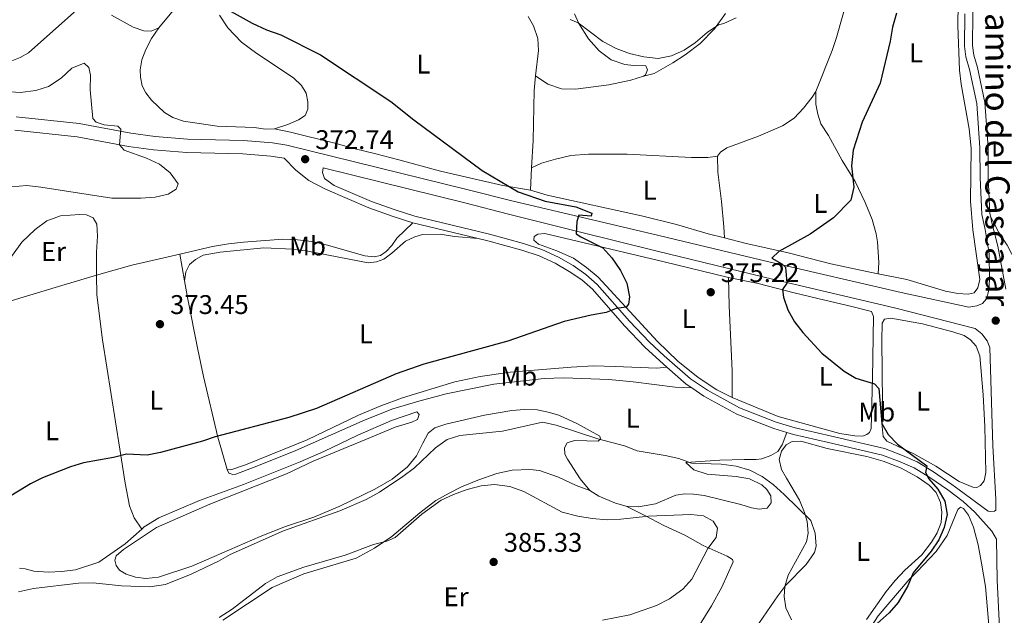
# Model space of a CAD drawing. Units: metres. Extents: x 615783 to 622769, y 641684 to 646427.
# Drawn here: x 621759 to 622124, y 643553 to 643774 of the extents above; entities that cross this region are included whole.
import ezdxf
from ezdxf.enums import TextEntityAlignment as Align

# ---------------------------------------------------------------- set-up
doc = ezdxf.new("R2010")
doc.units = ezdxf.units.M
doc.header["$MEASUREMENT"] = 0
doc.linetypes.add('DGN Style 3', pattern=[122.46570000000003, 87.47550000000001, -34.99020000000001])
for name, color, linetype, lineweight in [('Elementos auxiliares', 7, 'Continuous', 5), ('Entidades rústicas y varios', 7, 'Continuous', 5), ('Relieve y altimetría', 7, 'Continuous', 5), ('Textos de rotulación', 7, 'Continuous', 5), ('Viales y ferrocarril', 7, 'Continuous', 5)]:
    doc.layers.add(name, color=color, linetype=linetype, lineweight=lineweight)
doc.styles.add('Style-Arial', font='txt')
doc.styles.add('Style-Arial Narrow', font='txt')
doc.styles.add('Style-ariali', font='ariali.shx', dxfattribs={"bigfont": 'arialibig.shx'})

# ---------------------------------------------------------------- blocks, each defined once
blk = doc.blocks.new('5PATER_971')
at = {"layer": 'Relieve y altimetría', "linetype": 'Continuous', "lineweight": 5}
h = blk.add_hatch(color=250, dxfattribs=at)
edge = h.paths.add_edge_path()
edge.add_ellipse((1.001171767711639e-08, 1.001171767711639e-08), major_axis=(-1.095731442658747, -1.11071070018244), ratio=0.9994222409660317, start_angle=0, end_angle=360)
blk = doc.blocks.new('5PATER_973')
at = {"layer": 'Relieve y altimetría', "linetype": 'Continuous', "lineweight": 5}
h = blk.add_hatch(color=250, dxfattribs=at)
edge = h.paths.add_edge_path()
edge.add_ellipse((1.001171767711639e-08, 1.001171767711639e-08), major_axis=(-1.095731442658747, -1.11071070018244), ratio=0.9994222409660317, start_angle=0, end_angle=360)
blk = doc.blocks.new('5PATER_979')
at = {"layer": 'Relieve y altimetría', "linetype": 'Continuous', "lineweight": 5}
h = blk.add_hatch(color=250, dxfattribs=at)
edge = h.paths.add_edge_path()
edge.add_ellipse((1.001171767711639e-08, 1.001171767711639e-08), major_axis=(-1.095731442658747, -1.11071070018244), ratio=0.9994222409660317, start_angle=0, end_angle=360)
blk = doc.blocks.new('5PATER_987')
at = {"layer": 'Relieve y altimetría', "linetype": 'Continuous', "lineweight": 5}
h = blk.add_hatch(color=250, dxfattribs=at)
edge = h.paths.add_edge_path()
edge.add_ellipse((1.001171767711639e-08, 1.001171767711639e-08), major_axis=(-1.095731442658747, -1.11071070018244), ratio=0.9994222409660317, start_angle=0, end_angle=360)
blk = doc.blocks.new('5PATER_988')
at = {"layer": 'Relieve y altimetría', "linetype": 'Continuous', "lineweight": 5}
h = blk.add_hatch(color=250, dxfattribs=at)
edge = h.paths.add_edge_path()
edge.add_ellipse((1.001171767711639e-08, 1.001171767711639e-08), major_axis=(-1.095731442658747, -1.11071070018244), ratio=0.9994222409660317, start_angle=0, end_angle=360)

msp = doc.modelspace()

# ---------------------------------------------------------------- linework, layer by layer
at = {"layer": 'Elementos auxiliares', "color": 250, "linetype": 'Continuous', "lineweight": 5}
msp.add_3dface([(615858.26, 641684.45), (615782.8400000001, 646310.6399999999), (622689.1599999999, 646426.52), (622769.1799999999, 641800.31)], dxfattribs=at)
at = {"layer": 'Entidades rústicas y varios', "color": 92, "linetype": 'Continuous', "lineweight": 5, "extrusion": (-0.001980054515610452, -0.03818807219367872, 0.9992686077958446), "elevation": -25438.50446715664, "flags": 128}
msp.add_lwpolyline([(587782.2467809208, 674580.5815183411), (587782.2467809208, 674572.2131797962)], dxfattribs=at)
at = {"layer": 'Entidades rústicas y varios', "color": 92, "linetype": 'Continuous', "lineweight": 5, "extrusion": (-0.1088520989527106, 0.5155237321816196, 0.8499332339137723), "elevation": 264466.3185447626, "flags": 128}
msp.add_lwpolyline([(-741353.2059786399, -425904.9807199098), (-741366.7995273918, -425905.9904175546), (-741385.1224610775, -425906.3927782701)], dxfattribs=at)
at = {"layer": 'Entidades rústicas y varios', "color": 92, "linetype": 'Continuous', "lineweight": 5, "extrusion": (-0.00539881206776217, 0.03094648128766178, 0.9995064622723405), "elevation": 16935.29547421734, "flags": 128}
msp.add_lwpolyline([(-723190.824773944, -526971.361262288), (-723190.824773944, -526961.365680814)], dxfattribs=at)
at = {"layer": 'Entidades rústicas y varios', "color": 92, "linetype": 'Continuous', "lineweight": 5, "extrusion": (-0.2893842613298342, 0.9455853503433367, 0.1487450655001899), "elevation": 428773.4362754961, "flags": 128}
msp.add_lwpolyline([(-782893.5344320894, -64119.14742395654), (-782918.4101945879, -64118.6367429244), (-782933.1504371508, -64117.73976455705)], dxfattribs=at)
at = {"layer": 'Entidades rústicas y varios', "color": 92, "linetype": 'Continuous', "lineweight": 5}
for points in [[(621777.04, 643855.0449999999, 374.786), (621775.689, 643853.021, 374.786), (621774.71, 643850.1030000001, 374.786), (621774.5349999999, 643847.423, 374.786), (621775.074, 643845.162, 374.786), (621779.074, 643836.2660000001, 374.786), (621782.6529999999, 643830.8829999999, 374.786), (621787.6030000001, 643824.3999999999, 374.786), (621794.6980000001, 643816.0449999999, 374.786), (621800.808, 643809.9199999999, 374.786), (621809.004, 643801.8640000001, 374.963), (621822.594, 643789.4680000001, 374.963), (621822.983, 643787.5930000001, 374.963), (621822.212, 643785.3, 374.786), (621818.854, 643780.7420000001, 374.609), (621810.443, 643770.6399999999, 374.076)], [(622108.487, 643852.8189999999, 375.851), (622099.426, 643838.608, 376.028), (622094.433, 643832.2309999999, 376.205), (622089.354, 643823.5630000001, 376.205), (622078.212, 643806.909, 376.915), (622072.6270000001, 643797.763, 376.915), (622070.044, 643792.5800000001, 376.915), (622066.246, 643782.842, 376.915), (622061.8019999999, 643766.97, 376.738), (622060.1699999999, 643762.1159999999, 376.738), (622054.1170000001, 643747.0160000001, 376.738)], [(621781.142, 643778.2820000001, 373.188), (621762.0830000001, 643761.3500000001, 373.188), (621759.0190000001, 643759.5900000001, 373.188), (621756.52, 643758.605, 373.188), (621752.9780000001, 643758.392, 373.188), (621750.119, 643758.983, 373.188), (621747.1699999999, 643760.379, 373.011), (621740.7930000001, 643766.0860000001, 372.834), (621738.767, 643767.334, 372.834), (621736.0279999999, 643767.896, 372.834), (621728.348, 643767.797, 372.834), (621723.229, 643767.0460000001, 372.834), (621709.004, 643764.021, 372.834), (621698.0830000001, 643761.7150000001, 372.301), (621692.666, 643761.202, 372.301), (621687.6939999999, 643761.4639999999, 372.301), (621684.598, 643762.0549999999, 372.301), (621681.7080000001, 643763.4510000001, 372.301), (621680.3060000001, 643765.2050000001, 372.301), (621679.5279999999, 643768.6270000001, 372.301), (621679.6440000001, 643771.3360000001, 372.301), (621680.5320000001, 643775.088, 372.301)], [(622077.263, 643679.3700000001, 373.907), (622087.9029999999, 643677.2860000001, 373.189), (622102.1669999999, 643672.9280000001, 372.834), (622106.7520000001, 643672.041, 372.834), (622110.652, 643671.7779999999, 372.834), (622112.8840000001, 643672.3459999999, 372.834), (622114.281, 643674.1640000001, 372.834), (622114.932, 643677.2609999999, 372.479), (622112.378, 643695.6240000001, 372.657), (622111.561, 643706.3090000001, 372.834), (622111.774, 643725.986, 373.189), (622111.051, 643733.158, 373.189), (622107.993, 643749.675, 373.367), (622107.4210000001, 643754.854, 373.367), (622106.8640000001, 643771.4639999999, 373.544), (622106.9140000001, 643779.4709999999, 373.899)], [(621810.443, 643770.6399999999, 374.076), (621807.557, 643769.3859999999, 374.076), (621804.788, 643769.412, 373.721), (621800.8870000001, 643770.7760000001, 373.366), (621792.7849999999, 643775.2309999999, 373.011)], [(621853.3260000001, 643733.098, 373.012), (621858.2350000001, 643734.6810000001, 373.012), (621862.2509999999, 643736.473, 373.189), (621864.6300000001, 643738.023, 373.543), (621865.7280000001, 643740.466, 373.898), (621865.6950000001, 643743.145, 373.898), (621865.0660000001, 643746.3289999999, 374.253), (621863.2760000001, 643749.244, 374.253), (621860.2960000001, 643752.098, 374.253), (621846.8, 643761.0109999999, 374.43), (621841.0789999999, 643765.3200000001, 374.608), (621835.9820000001, 643770.523, 374.608), (621832.9099999999, 643775.2220000001, 374.785)], [(621947.4550000001, 643774.8319999999, 379.221), (621949.4240000001, 643771.3219999999, 379.044), (621950.9480000001, 643766.591, 378.689), (621951.2220000001, 643762.1259999999, 378.511), (621950.1340000001, 643752.7790000001, 377.447)], [(621964.5719999999, 643775.7180000001, 380.464), (621966.243, 643772.2080000001, 379.931), (621969.733, 643766.497, 379.044), (621973.757, 643762.007, 378.689), (621978.227, 643758.709, 378.512), (621983.3189999999, 643757.0179999999, 378.334), (621986.6240000001, 643756.6059999999, 378.334), (621991.119, 643756.463, 378.689), (621991.686, 643754.9750000001, 378.689), (621990.9140000001, 643753.158, 378.689), (621990.2010000001, 643752.6510000001, 378.512)], [(622020.6229999999, 643775.848, 380.286), (622016.4920000001, 643770.1869999999, 379.931), (622011.2, 643764.8219999999, 379.576), (622005.639, 643760.588, 379.399), (622001.118, 643757.6359999999, 379.222), (621994.128, 643753.6969999999, 378.512), (621990.2010000001, 643752.6510000001, 378.512)], [(621810.443, 643770.6399999999, 374.076), (621807.7390000001, 643766.6769999999, 374.076), (621805.5419999999, 643762.507, 374.076), (621804.088, 643758.6950000001, 374.076), (621803.467, 643754.973, 374.076), (621803.5900000001, 643752.2350000001, 374.076), (621804.2490000001, 643749.0800000001, 374.076), (621805.5619999999, 643746.463, 374.076), (621807.619, 643743.8160000001, 374.076), (621812.4469999999, 643739.1780000001, 374.076), (621815.605, 643737.307, 374.076), (621819.5360000001, 643735.943, 373.899), (621831.9809999999, 643734.173, 373.544), (621845.8530000001, 643733.595, 373.544), (621849.902, 643733.0050000001, 373.012), (621853.3260000001, 643733.098, 373.012)], [(621950.1340000001, 643752.7790000001, 377.447), (621949.6939999999, 643747.301, 377.447), (621949.212, 643728.7849999999, 376.028), (621948.686, 643718.6799999999, 375.638)], [(621990.2010000001, 643752.6510000001, 378.512), (621985.4990000001, 643751.1270000001, 378.157), (621977.2860000001, 643749.48, 377.802), (621964.994, 643747.8570000001, 377.802), (621959.7250000001, 643747.9990000001, 377.802), (621954.7520000001, 643749.719, 377.625), (621950.1340000001, 643752.7790000001, 377.447)], [(622054.1170000001, 643747.0160000001, 376.738), (622052.7509999999, 643744.8119999999, 376.738), (622049.6000000001, 643740.7590000001, 376.915), (622046.033, 643737.094, 376.915), (622041.75, 643734.23, 376.915), (622032.825, 643730.4680000001, 376.915), (622021.162, 643726.048, 376.738), (622018.8119999999, 643724.467, 376.738), (622017.683, 643722.9780000001, 376.383)], [(622054.1170000001, 643747.0160000001, 376.738), (622054.0930000001, 643742.253, 376.205), (622054.8119999999, 643738.533, 376.028), (622056.007, 643734.9920000001, 376.028), (622058.781, 643730.6200000001, 375.85), (622063.8530000001, 643721.4280000001, 375.496), (622068.7150000001, 643713.635, 374.786), (622072.476, 643705.841, 374.608), (622075.014, 643699.504, 374.254), (622076.5390000001, 643694.148, 374.254), (622077.0490000001, 643691.2309999999, 374.254), (622077.5050000001, 643683.5220000001, 374.076), (622077.263, 643679.3700000001, 373.907)], [(621853.3260000001, 643733.098, 373.012), (621859.28, 643731.915, 372.834), (621875.717, 643727.858, 373.012), (621883.2209999999, 643725.6939999999, 373.544), (621890.844, 643723.888, 373.721), (621899.479, 643721.6070000001, 374.431), (621914.9040000001, 643717.4299999999, 374.609), (621937.9510000001, 643712.131, 374.786), (621948.253, 643710.3289999999, 375.318)], [(621948.686, 643718.6799999999, 375.639), (621952.315, 643720.351, 375.816), (621957.4920000001, 643721.906, 375.816), (621963.236, 643723.223, 375.816), (621969.754, 643723.7960000001, 375.993), (621984.1910000001, 643723.7849999999, 376.171), (622007.9469999999, 643722.5050000001, 376.526), (622014.0789999999, 643722.5430000001, 376.526), (622017.683, 643722.9780000001, 376.383)], [(622017.683, 643722.9780000001, 376.383), (622017.78, 643717.054, 376.205), (622019.163, 643706.1910000001, 375.673), (622020.0079999999, 643696.756, 375.496), (622020.301, 643692.6669999999, 375.061)], [(621948.253, 643710.3289999999, 375.318), (621954.477, 643708.5800000001, 375.141), (621989.463, 643700.8260000001, 375.141), (622002.416, 643697.6270000001, 375.141), (622014.2380000001, 643694.219, 375.141), (622020.301, 643692.6669999999, 375.061)], [(621749.3219999999, 643667.5020000001, 372.074), (621750.716, 643671.165, 371.896), (621753.531, 643681.2590000001, 372.074), (621756.0549999999, 643686.3230000001, 372.074), (621759.621, 643691.1200000001, 372.251), (621764.5260000001, 643695.8289999999, 372.251), (621768.8090000001, 643698.99, 372.251), (621773.926, 643700.842, 372.251), (621781.0700000001, 643701.3870000001, 372.251), (621783.541, 643701.212, 372.251), (621785.983, 643700.173, 372.251), (621787.385, 643697.764, 372.251), (621787.629, 643693.2690000001, 372.428), (621787.22, 643687.375, 372.783), (621787.2649999999, 643678.895, 373.466)], [(622172.8389999999, 643672.0419999999, 371.885), (622151.2309999999, 643669.7820000001, 372.417), (622140.337, 643668.9639999999, 372.595), (622137.746, 643669.854, 372.595), (622135.72, 643671.608, 372.595), (622130.023, 643680.4709999999, 371.885), (622125.129, 643689.9610000001, 371.53), (622122.027, 643694.69, 371.53), (622118.9909999999, 643700.399, 371.526)], [(621818.2450000001, 643686.663, 372.722), (621830.355, 643689.4569999999, 372.579), (621836.217, 643690.477, 372.579), (621841.783, 643691.139, 372.579), (621856.4269999999, 643692.199, 372.224), (621861.875, 643691.9979999999, 372.224), (621867.1440000001, 643691.3500000001, 372.224), (621872.415, 643690.1059999999, 372.224), (621886.8570000001, 643685.987, 372.934), (621890.2209999999, 643685.723, 372.934), (621892.602, 643686.203, 372.934), (621894.7139999999, 643687.6340000001, 373.288), (621896.824, 643689.869, 373.466), (621898.726, 643692.581, 373.466), (621904.683, 643698.29, 373.655)], [(621819.962, 643676.821, 373.036), (621820.4040000001, 643680.125, 373.39), (621821.77, 643682.7760000001, 373.39), (621823.97, 643684.7139999999, 373.39), (621826.8260000001, 643686.2649999999, 373.39), (621833.135, 643687.4340000001, 373.39), (621849.3859999999, 643689.033, 373.39), (621860.0730000001, 643688.54, 373.39), (621865.6399999999, 643687.773, 373.39), (621888.06, 643683.486, 373.745), (621891.186, 643683.787, 373.745), (621893.834, 643684.862, 373.745), (621896.808, 643686.979, 373.923), (621901.922, 643691.4210000001, 373.923), (621905.3430000001, 643693.122, 373.923), (621908.229, 643693.8999999999, 373.923), (621914.7180000001, 643694.057, 373.923), (621920.1070000001, 643693.1710000001, 373.923), (621928.8829999999, 643692.426, 373.809)], [(622023.0760000001, 643633.4650000001, 376.716), (622017.3870000001, 643636.345, 376.716), (622010.4750000001, 643640.861, 376.716), (622002.936, 643647.013, 376.361), (621995.396, 643654.267, 375.828), (621973.338, 643678.112, 374.941), (621969.1059999999, 643681.7380000001, 374.941), (621964.28, 643685.156, 374.941), (621958.085, 643687.8859999999, 374.764), (621951.2949999999, 643690.378, 374.764), (621949.5660000001, 643691.8640000001, 374.764), (621949.6840000001, 643693.1740000001, 374.764), (621951.0519999999, 643694.0689999999, 374.764), (621953.5819999999, 643694.3400000001, 374.764), (621997.919, 643683.7990000001, 374.587), (622021.7690000001, 643678.0549999999, 374.941)], [(622020.301, 643692.6669999999, 375.061), (622027.7860000001, 643690.753, 374.963), (622043.835, 643687.112, 374.786), (622059.736, 643683.084, 374.609), (622074.773, 643679.8589999999, 374.076), (622077.263, 643679.3700000001, 373.907)], [(621804.0419999999, 643584.696, 377.105), (621801.298, 643588.889, 376.927), (621799.565, 643593.352, 376.395), (621797.9180000001, 643601.7150000001, 375.863), (621795.9070000001, 643614.3330000001, 374.621), (621789.4850000001, 643654.868, 373.556), (621787.351, 643671.6240000001, 373.379), (621787.2649999999, 643678.895, 373.466)], [(622021.7690000001, 643678.0549999999, 374.941), (622022.02, 643667.4580000001, 375.473), (622023.122, 643643.4369999999, 376.182), (622023.0760000001, 643633.4650000001, 376.716)], [(622021.7690000001, 643678.0549999999, 374.941), (622032.727, 643675.777, 374.941), (622046.0959999999, 643672.341, 375.119), (622057.5009999999, 643669.557, 374.587), (622067.506, 643667.189, 374.587), (622074.7409999999, 643665.442, 374.41), (622075.4580000001, 643663.537, 374.41), (622075.1599999999, 643640.7350000001, 374.941), (622074.648, 643621.9809999999, 376.006), (622074.054, 643620.551, 376.006), (622073.1030000001, 643619.7760000001, 376.006), (622071.4070000001, 643619.2080000001, 376.006), (622068.608, 643619.294, 376.006), (622063.041, 643620.21, 376.006), (622040.112, 643626.521, 376.716), (622023.0760000001, 643633.4650000001, 376.716)], [(621819.962, 643676.821, 373.036), (621821.1529999999, 643669.997, 373.254), (621824.868, 643651.2479999999, 373.254), (621826.9639999999, 643641.2790000001, 373.609), (621832.2620000001, 643618.841, 374.851), (621835.73, 643606.76, 375.915)], [(622078.6540000001, 643654.7, 374.054), (622078.7050000001, 643661.01, 373.877), (622079.6259999999, 643662.53, 373.877), (622081.977, 643662.8899999999, 373.877), (622093.649, 643660.7609999999, 373.877), (622104.9340000001, 643657.7990000001, 373.699), (622109.1030000001, 643656.435, 373.522), (622111.5160000001, 643654.8600000001, 373.522), (622113.544, 643652.4820000001, 373.344), (622114.9469999999, 643648.9709999999, 373.522), (622116.186, 643634.5349999999, 373.344), (622116.8260000001, 643622.7479999999, 373.522), (622117.175, 643605.692, 373.522), (622116.524, 643602.625, 373.699), (622115.1570000001, 643600.9269999999, 373.699), (622113.848, 643600.121, 373.699), (622112.3899999999, 643600.2679999999, 373.699), (622107.3260000001, 643602.3459999999, 373.877), (622098.6869999999, 643607.9909999999, 374.232), (622090.435, 643612.6240000001, 374.764), (622080.517, 643617.314, 375.119), (622079.1159999999, 643619.0090000001, 375.119), (622078.6030000001, 643623.95, 375.119), (622078.8019999999, 643631.571, 375.119), (622078.6540000001, 643654.7, 374.054)], [(621835.73, 643606.76, 375.915), (621837.159, 643606.7320000001, 375.915), (621842.5449999999, 643608.4950000001, 375.915), (621865.3940000001, 643617.7820000001, 375.738), (621884.523, 643626.915, 375.383), (621892.7339999999, 643630.4380000001, 375.205), (621900.827, 643633.365, 375.205), (621920.2280000001, 643639.3130000001, 375.205), (621929.5719999999, 643641.3489999999, 375.205), (621940.7919999999, 643642.912, 375.383), (621963.413, 643644.8160000001, 375.56), (621971.628, 643645.213, 375.56), (621979.6950000001, 643645.0449999999, 375.56), (621995.145, 643644.439, 376.27), (621998.8119999999, 643644.791, 376.374)], [(622008.119, 643637.0789999999, 376.671), (622001.8970000001, 643637.398, 376.671), (621986.3559999999, 643639.3430000001, 376.848), (621977.365, 643640.135, 376.671), (621960.605, 643640.7690000001, 376.316), (621953.372, 643640.611, 376.316), (621934.7110000001, 643638.4439999999, 376.138), (621916.9439999999, 643634.909, 376.316), (621906.827, 643632.1570000001, 376.493), (621897.246, 643629.2579999999, 376.316), (621886.922, 643625.166, 376.316), (621861.277, 643613.882, 376.316), (621847.3230000001, 643608.2679999999, 376.671), (621838.962, 643605.132, 376.316), (621837.801, 643605.0109999999, 376.138), (621836.402, 643605.486, 375.961), (621835.73, 643606.76, 375.915)], [(621804.0419999999, 643584.696, 377.105), (621804.946, 643585.507, 377.014), (621810.419, 643588.908, 376.837), (621825.503, 643595.297, 377.014), (621841.837, 643601.2420000001, 377.014), (621862.8130000001, 643609.663, 376.66), (621871.5590000001, 643613.4240000001, 376.66), (621884.2320000001, 643619.5430000001, 376.66), (621896.7280000001, 643624.946, 376.837), (621906.1300000001, 643628.233, 377.014), (621907.024, 643627.192, 377.369), (621906.372, 643625.405, 377.547), (621904.26, 643624.3899999999, 377.547), (621898.0109999999, 643622.4480000001, 377.547), (621888.9070000001, 643618.7150000001, 377.547), (621867.635, 643609.8470000001, 377.547), (621857.6980000001, 643605.2209999999, 377.547), (621829.315, 643593.933, 377.547), (621809.53, 643585.3049999999, 377.547), (621797.3360000001, 643577.193, 378.079), (621794.571, 643574.808, 378.079), (621794.1259999999, 643573.229, 378.079), (621794.575, 643571.176, 378.079), (621795.7679999999, 643569.4210000001, 378.256), (621798.3300000001, 643567.996, 378.434), (621801.6950000001, 643566.8389999999, 378.611), (621805.595, 643566.398, 378.789), (621810.2380000001, 643566.9099999999, 378.966), (621822.676, 643570.9439999999, 379.498), (621830.976, 643574.497, 380.031), (621847.994, 643581.9299999999, 380.031), (621857.396, 643585.723, 379.853), (621867.959, 643589.159, 379.498), (621877.538, 643593.1599999999, 379.498), (621890.479, 643599.547, 379.676), (621896.9340000001, 643603.246, 379.676), (621902.6429999999, 643607.7479999999, 379.321), (621905.942, 643611.8899999999, 379.143), (621908.288, 643616.567, 378.789), (621910.3670000001, 643620.2609999999, 378.079), (621912.835, 643622.2579999999, 378.079), (621916.882, 643623.662, 378.079), (621931.2250000001, 643626.895, 377.902), (621941.4040000001, 643628.6939999999, 377.724), (621946.017, 643629.057, 377.724), (621950.78, 643628.885, 377.724), (621954.8589999999, 643628.1159999999, 377.724), (621958.8200000001, 643626.9299999999, 377.902), (621965.73, 643623.7239999999, 378.611), (621970.466, 643621.1410000001, 378.966), (621974.0109999999, 643619.21, 379.676), (621974.28, 643618.1980000001, 380.031), (621973.388, 643617.304, 380.208), (621969.1910000001, 643617.4480000001, 380.918), (621964.6359999999, 643617.591, 380.918), (621961.9280000001, 643616.635, 381.273), (621960.8589999999, 643614.818, 381.982), (621960.9809999999, 643612.496, 382.337), (621961.996, 643610.622, 382.337), (621966.7380000001, 643603.395, 382.692), (621970.2860000001, 643599.0830000001, 383.579)], [(621983.807, 643593.2660000001, 383.757), (621988.392, 643593.004, 383.757), (621994.7010000001, 643594.024, 383.402), (622002.1980000001, 643597.337, 383.224), (622005.5020000001, 643597.729, 383.047), (622008.7760000001, 643597.703, 383.047), (622012.736, 643597.202, 383.047), (622026.314, 643593.855, 382.869), (622030.3049999999, 643592.551, 382.515), (622033.1329999999, 643592.048, 382.337), (622036.0789999999, 643592.439, 381.805), (622037.5360000001, 643594.405, 381.627), (622037.3829999999, 643597.054, 381.45), (622035.9809999999, 643599.4040000001, 381.45), (622034.074, 643601.098, 381.45), (622029.517, 643603.355, 381.273), (622024.574, 643604.2420000001, 381.273), (622013.7679999999, 643605.121, 381.273), (622008.9140000001, 643606.6329999999, 381.095), (622005.9040000001, 643609.4269999999, 380.208), (622018.554, 643610.307, 379.498), (622027.5730000001, 643610.5260000001, 379.143), (622031.949, 643610.5320000001, 378.611), (622034.0320000001, 643610.713, 378.079), (622037.4240000001, 643611.9380000001, 377.724), (622039.9820000001, 643613.459, 377.724), (622041.646, 643615.962, 377.547), (622043.408, 643620.544, 376.849)], [(622043.28, 643603.5460000001, 378.268), (622041.4010000001, 643606.818, 378.268), (622040.5630000001, 643610.5079999999, 377.913), (622041.362, 643613.575, 377.736), (622043.0860000001, 643615.959, 377.558), (622045.3470000001, 643617.212, 377.558), (622048.621, 643617.3049999999, 377.381), (622058.328, 643614.5490000001, 377.203), (622073.067, 643611.621, 376.849), (622079.142, 643609.8729999999, 376.494), (622085.5149999999, 643607.44, 376.139), (622091.6810000001, 643604.1140000001, 375.784), (622096.21, 643600.9639999999, 375.429), (622098.743, 643598.2590000001, 375.429), (622100.3260000001, 643594.54, 375.074), (622100.926, 643590.939, 375.074), (622100.6329999999, 643587.217, 375.252), (622099.1200000001, 643583.2860000001, 375.252), (622097.04, 643579.8899999999, 375.429), (622093.4739999999, 643575.212, 375.429), (622087.2, 643569.429, 375.784), (622083.544, 643565.6740000001, 375.784), (622080.185, 643561.5619999999, 375.784), (622072.9650000001, 643551.1939999999, 375.784)], [(621970.2860000001, 643599.0830000001, 383.579), (621965.163, 643600.8319999999, 384.111), (621958.6699999999, 643603.979, 384.111), (621951.5530000001, 643606.4709999999, 384.643), (621948.0689999999, 643606.824, 384.82), (621941.4909999999, 643606.6070000001, 384.82), (621935.837, 643605.29, 384.998), (621928.7550000001, 643602.899, 385.175), (621922.716, 643600.3319999999, 385.175), (621918.075, 643598.064, 384.82), (621913.108, 643595.2590000001, 384.82), (621907.219, 643590.787, 384.82), (621896.8119999999, 643581.9920000001, 384.82), (621890.4180000001, 643577.638, 385.175), (621883.6059999999, 643573.9680000001, 385.353), (621864.175, 643568.1089999999, 385.175), (621852.3940000001, 643563.0930000001, 385.353), (621834.132, 643550.9550000001, 385.353)], [(622045.044, 643551.0090000001, 378.445), (622043.044, 643555.531, 378.978), (622042.3829999999, 643559.7579999999, 379.687), (622042.587, 643563.479, 380.22), (622043.8319999999, 643567.648, 380.397), (622050.663, 643580.04, 380.22), (622051.254, 643583.2550000001, 380.22), (622050.861, 643587.541, 380.042), (622049.9639999999, 643590.814, 379.865), (622048.1130000001, 643595.456, 379.332), (622043.28, 643603.5460000001, 378.268)], [(621970.2860000001, 643599.0830000001, 383.579), (621973.5930000001, 643596.8840000001, 383.579), (621979.817, 643594.273, 383.757), (621983.807, 643593.2660000001, 383.757)], [(621983.807, 643593.2660000001, 383.757), (621990.747, 643589.702, 384.821), (621997.747, 643586.0800000001, 384.821), (622005.5800000001, 643582.4880000001, 385.176), (622012.372, 643578.5970000001, 384.998), (622021.2479999999, 643574.619, 384.466), (622023.1540000001, 643573.4909999999, 384.466), (622023.453, 643572.628, 384.466), (622019.298, 643563.156, 384.466), (622015.3770000001, 643556.2450000001, 384.466), (622005.5149999999, 643540.2779999999, 384.466), (621999.9569999999, 643533.662, 384.466), (621991.361, 643528.2039999999, 384.466), (621985.1440000001, 643524.862, 384.644), (621972.44, 643519.3090000001, 384.998), (621957.0290000001, 643512.413, 384.644), (621951.7350000001, 643509.0730000001, 384.644), (621948.1070000001, 643506.0020000001, 384.289), (621942.013, 643499.8330000001, 384.289), (621937.345, 643495.689, 384.289), (621936.4240000001, 643494.497, 384.289)], [(622091.7409999999, 643568.987, 374.941), (622098.787, 643576.378, 374.409), (622102.798, 643582.3360000001, 374.232), (622106.774, 643591.9269999999, 374.232), (622107.815, 643592.791, 373.877), (622108.9469999999, 643592.3160000001, 373.877), (622110.7660000001, 643589.848, 373.877), (622112.557, 643585.385, 373.877), (622114.2919999999, 643578.9280000001, 373.877), (622115.6399999999, 643572.1130000001, 373.522), (622117.05, 643563.3929999999, 373.344), (622118.6810000001, 643544.7309999999, 372.812), (622119.794, 643535.743, 372.457), (622121.0860000001, 643526.2479999999, 372.102), (622122.825, 643516.4569999999, 371.57), (622124.5009999999, 643509.7620000001, 371.748)], [(621758.7069999999, 643570.2679999999, 377.547), (621760.791, 643570.033, 377.547), (621764.067, 643569.084, 377.725), (621769.3360000001, 643568.763, 377.902), (621774.426, 643568.9780000001, 377.902), (621779.486, 643569.55, 377.902), (621788.085, 643572.4780000001, 377.724), (621797.899, 643579.1880000001, 377.724), (621804.0419999999, 643584.696, 377.105)], [(622128.1070000001, 643459.4299999999, 373.877), (622107.513, 643479.229, 373.167), (622094.787, 643490.9410000001, 372.99), (622085.5179999999, 643499.919, 372.99), (622082.0009999999, 643503.8729999999, 372.99), (622078.392, 643509.405, 373.167), (622075.6159999999, 643515.415, 373.344), (622073.1680000001, 643521.216, 373.344), (622071.4920000001, 643527.912, 373.877), (622071.098, 643533.091, 374.054), (622071.271, 643538.2409999999, 374.586), (622072.128, 643542.6769999999, 374.941), (622074.2649999999, 643547.919, 375.119), (622077.206, 643552.507, 375.296), (622088.709, 643566.0360000001, 374.941), (622091.7409999999, 643568.987, 374.941)]]:
    msp.add_polyline3d(points, dxfattribs=at)
at = {"layer": 'Relieve y altimetría', "color": 30, "linetype": 'Continuous', "lineweight": 25, "elevation": 375, "flags": 128}
for points in [[(621831.6240000001, 643779.6910000001), (621845.058, 643772.308), (621850.331, 643769.8910000001), (621855.602, 643767.933), (621870.3459999999, 643760.629), (621896.46, 643743.307), (621904.966, 643736.413), (621930.402, 643717.6300000001), (621943.753, 643709.8219999999), (621953.658, 643706.2690000001), (621965.077, 643704.2520000001), (621971.033, 643701.818), (621970.737, 643700.8060000001), (621966.152, 643701.068), (621965.5, 643698.7450000001), (621965.2679999999, 643694.1610000001), (621966.996, 643693.0320000001), (621975.1570000001, 643689.023), (621978.483, 643685.2919999999), (621981.6570000001, 643680.6370000001), (621983.9550000001, 643675.878), (621984.9739999999, 643670.848), (621984.6499999999, 643668.139), (621983.788, 643666.977), (621980.0970000001, 643666.5260000001), (621976.378, 643664.973), (621970.8119999999, 643664.0730000001), (621960.763, 643661.6510000001), (621939.896, 643654.4480000001)], [(622084.0760000001, 643776.024), (622082.54, 643770.8759999999), (622081.7039999999, 643765.6470000001), (622077.932, 643750.027), (622071.267, 643735.598), (622067.9480000001, 643725.263), (622067.3970000001, 643719.4269999999), (622068.27, 643711.4510000001), (622067.0560000001, 643706.6270000001), (622060.6340000001, 643700.0700000001), (622051.98, 643694.021), (622040.4110000001, 643687.6939999999), (622037.854, 643685.131), (622041.5009999999, 643683.084), (622042.9310000001, 643681.895), (622043.415, 643675.912), (622041.7509999999, 643673.588), (622042.0819999999, 643670.7309999999), (622043.7380000001, 643666.014), (622046.1510000001, 643661.506), (622049.3060000001, 643657.5830000001), (622056.3489999999, 643649.966), (622064.621, 643643.2849999999), (622068.9099999999, 643640.6980000001), (622075.8489999999, 643638.5959999999), (622077.5179999999, 643636.841), (622078.665, 643623.8940000001), (622080.933, 643619.848), (622084.3700000001, 643616.21), (622095.355, 643608.138), (622094.852, 643605.6969999999), (622095.986, 643603.3759999999)], [(621939.896, 643654.4480000001), (621908.652, 643645.8659999999), (621898.3870000001, 643642.2209999999), (621868.8859999999, 643629.3740000001), (621858.622, 643626.0819999999), (621831.321, 643618.9469999999), (621826.5970000001, 643617.3060000001), (621810.9680000001, 643613.057), (621806.0519999999, 643612.105), (621798.4070000001, 643612.476), (621793.5700000001, 643611.206), (621782.4550000001, 643609.3), (621777.6669999999, 643607.8570000001), (621767.192, 643603.774), (621762.7509999999, 643601.4750000001), (621753.212, 643595.659)], [(622095.986, 643603.3759999999), (622099.325, 643599.5109999999), (622101.9199999999, 643595.0789999999), (622102.8049999999, 643590.146), (622101.784, 643585.2849999999), (622099.716, 643580.7320000001), (622096.8500000001, 643576.544), (622090.226, 643568.4820000001), (622088.2080000001, 643563.6570000001), (622084.703, 643557.4310000001), (622081.3729999999, 643553.7), (622073.574, 643546.7250000001)]]:
    msp.add_lwpolyline(points, dxfattribs=at)
at = {"layer": 'Relieve y altimetría', "color": 30, "linetype": 'Continuous', "lineweight": 5, "flags": 128}
for points, elevation in [([(622024.557, 643774.2919999999), (622020.0050000001, 643772.22), (622018.0120000001, 643771.6640000001), (622013.8500000001, 643768.892), (622009.506, 643765.193), (622005.283, 643762.2409999999), (622000.612, 643760.2110000001), (621995.6939999999, 643759.253), (621990.3470000001, 643759.794), (621984.9439999999, 643761.06), (621980.0349999999, 643762.976), (621975.122, 643765.4890000001), (621966.007, 643772.4610000001), (621962.969, 643773.6769999999)], 380), ([(621755.787, 643711.5619999999), (621761.3829999999, 643712.0760000001), (621766.5930000001, 643711.5460000001), (621792.942, 643707.442), (621803.673, 643707.4070000001), (621809.01, 643707.8260000001), (621813.896, 643708.898), (621816.871, 643710.747), (621817.5830000001, 643712.683), (621814.601, 643716.817), (621810.608, 643719.997), (621805.842, 643722.283), (621797.504, 643725.2490000001), (621795.8640000001, 643727.2409999999), (621796.273, 643733.0460000001), (621795.199, 643734.058), (621790.0789999999, 643734.588), (621787.1300000001, 643735.6259999999), (621785.908, 643736.994), (621784.913, 643747.53), (621784.9950000001, 643753.007), (621784.4550000001, 643755.9240000001), (621782.727, 643757.469), (621778.115, 643755.648), (621774.1910000001, 643751.952), (621769.527, 643748.8770000001), (621764.76, 643747.385), (621758.9180000001, 643746.618), (621753.611, 643747.0020000001)], 370), ([(621758.2890000001, 643561.412), (621763.8530000001, 643562.669), (621780.554, 643564.648), (621786.0149999999, 643564.824), (621796.507, 643563.663), (621807.075, 643563.3489999999), (621812.814, 643564.1540000001), (621822.399, 643567.983), (621832.5360000001, 643572.7960000001), (621836.8859999999, 643575.264), (621856.611, 643584.071), (621877.578, 643591.4909999999), (621887.3, 643595.7050000001), (621892.2620000001, 643598.382), (621900.953, 643604.1699999999), (621905.287, 643607.453), (621913.0109999999, 643614.8360000001), (621917.328, 643617.9269999999), (621922.1130000001, 643619.369), (621937.9439999999, 643621.0789999999), (621952.767, 643624.3189999999), (621957.7690000001, 643623.284), (621973.314, 643618.183), (621983.1610000001, 643615.6089999999), (621987.787, 643613.7069999999), (621998.2220000001, 643612.0390000001), (622003.253, 643610.855), (622007.9750000001, 643609.2080000001), (622019.064, 643608.8300000001), (622024.5970000001, 643608.044), (622029.585, 643606.5050000001), (622034.196, 643604.182), (622038.2579999999, 643601.2690000001), (622042.3999999999, 643597.5830000001), (622052.283, 643587.959), (622053.879, 643583.22), (622054.2420000001, 643578.368), (622053.591, 643576.0760000001), (622050.5900000001, 643571.577)], 380), ([(621974.939, 643550.919), (621985.1769999999, 643552.9550000001), (621995.0390000001, 643556.3389999999), (621999.7860000001, 643558.841), (622004.7509999999, 643562.4169999999), (622008.1200000001, 643566.1140000001), (622014.0190000001, 643577.521), (622017.139, 643581.6030000001), (622017.6710000001, 643585.1159999999), (622016.0900000001, 643587.7039999999), (622012.5149999999, 643589.575), (622007.7220000001, 643590.104), (621992.065, 643589.544), (621981.767, 643588.345), (621976.7690000001, 643588.146), (621971.1000000001, 643588.5819999999), (621965.825, 643589.473), (621960.004, 643591.0260000001), (621945.7949999999, 643598.628), (621940.554, 643600.557), (621934.9569999999, 643601.264), (621929.987, 643600.7390000001), (621924.75, 643599.443), (621919.6910000001, 643597.5830000001), (621915.1699999999, 643595.446), (621907.912, 643590.186), (621898.0109999999, 643581.541), (621894.9280000001, 643580.192)], 385), ([(621894.9280000001, 643580.192), (621890.0619999999, 643579.034), (621879.5449999999, 643574.993), (621864.132, 643570.568), (621854.3130000001, 643567.0430000001), (621849.9110000001, 643564.477), (621837.6000000001, 643555.0160000001), (621832.7919999999, 643551.9610000001)], 385), ([(622050.5900000001, 643571.577), (622043.04, 643563.966), (622039.9780000001, 643560.014), (622030.564, 643546.0689999999)], 380)]:
    msp.add_lwpolyline(points, dxfattribs=dict(at, elevation=elevation))
at = {"layer": 'Viales y ferrocarril', "color": 250, "linetype": 'Continuous', "lineweight": 5, "extrusion": (-0.006010595919815535, 0.00145645183776026, 0.9999808755594943), "elevation": -2426.854338663155, "flags": 128}
msp.add_lwpolyline([(621895.6949091875, 643702.507324425), (621919.8953976755, 643696.6433182056)], dxfattribs=at)
at = {"layer": 'Viales y ferrocarril', "color": 250, "linetype": 'Continuous', "lineweight": 5, "extrusion": (-0.2095646591777004, -0.2161825588092846, 0.953597270806919), "elevation": -269134.837709159, "flags": 128}
msp.add_lwpolyline([(-1394.643857047886, 853654.3649908956), (-1385.020797880126, 853654.9096873722), (-1382.593531166778, 853655.3514229292)], dxfattribs=at)
at = {"layer": 'Viales y ferrocarril', "color": 250, "linetype": 'DGN Style 3', "lineweight": 5}
for points in [[(622108.2550000001, 643879.372, 375.167), (622109.994, 643873.8559999999, 375.043), (622112.6710000001, 643866.6599999999, 375.043), (622117.281, 643855.7380000001, 375.043), (622118.7010000001, 643850.3289999999, 375.043), (622119.605, 643841.7960000001, 375.043), (622119.7280000001, 643836.382, 375.043), (622119.429, 643831.1300000001, 374.867), (622115.6399999999, 643806.6030000001, 374.155), (622113.298, 643789.4240000001, 373.268), (622112.361, 643775.6270000001, 372.736), (622112.3030000001, 643763.97, 372.381), (622112.7390000001, 643760.493, 372.381), (622114.085, 643755.8929999999, 372.381), (622116.8470000001, 643742.9299999999, 372.026), (622118.0050000001, 643726.2479999999, 371.494), (622118.0190000001, 643715.1699999999, 371.672), (622118.71, 643701.7150000001, 371.537), (622118.9909999999, 643700.399, 371.526)], [(621757.467, 643737.6340000001, 368.211), (621780.8430000001, 643735.068, 369.018), (621799.9979999999, 643731.5549999999, 370.403), (621808.9839999999, 643730.29, 371.011), (621821.0120000001, 643729.352, 371.372)], [(621821.0120000001, 643729.352, 371.372), (621841.7919999999, 643728.8500000001, 372.276), (621852.52, 643727.9299999999, 372.327), (621857.8459999999, 643727.132, 372.591), (621925.104, 643710.561, 374.455), (621941.3030000001, 643706.3759999999, 374.455), (621967.0989999999, 643700.388, 375.342), (621995.8330000001, 643693.541, 374.808), (622036.7380000001, 643683.7690000001, 375.11), (622085.794, 643672.409, 373.791), (622110.8559999999, 643667.024, 373.38)], [(622120.922, 643591.6780000001, 372.914), (622120.371, 643591.341, 373.132), (622119.0689999999, 643591.227, 373.132), (622118.0260000001, 643591.375, 373.132), (622107.338, 643599.25, 373.842), (622104.6100000001, 643601.3049999999, 374.01), (622097.754, 643605.919, 374.806), (622091.7690000001, 643609.642, 375.131), (622086.324, 643612.004, 375.295), (622079.601, 643614.558, 375.851), (622059.4469999999, 643619.291, 376.849), (622046.467, 643622.298, 376.849), (622039.4169999999, 643624.3700000001, 376.849), (622025.8430000001, 643629.686, 377.026), (622013.895, 643636.226, 376.963), (622007.639, 643640.4839999999, 376.538), (621997.9099999999, 643648.95, 376.316), (621992.4450000001, 643654.0349999999, 375.784), (621984.97, 643661.858, 375.429), (621973.0120000001, 643675.4610000001, 374.72), (621968.821, 643679.092, 374.72), (621964.0490000001, 643682.4029999999, 374.716), (621958.6570000001, 643685.6030000001, 374.511), (621952.4680000001, 643688.412, 374.322), (621945.7320000001, 643690.639, 374.137), (621933.1159999999, 643694.02, 373.832), (621905.3670000001, 643700.7420000001, 373.655), (621898.1229999999, 643703.037, 373.655), (621889.2690000001, 643706.185, 373.3), (621875.463, 643712.0930000001, 373.3), (621871.8130000001, 643714.767, 373.122), (621871.1030000001, 643716.8870000001, 373.122), (621871.331, 643718.6680000001, 372.993)], [(622118.9909999999, 643700.399, 371.526), (622119.3470000001, 643698.7380000001, 371.513), (622121.665, 643689.587, 371.69), (622124.55, 643673.628, 372.754)]]:
    msp.add_polyline3d(points, dxfattribs=at)
at = {"layer": 'Viales y ferrocarril', "color": 250, "linetype": 'Continuous', "lineweight": 5}
for points in [[(622109.3759999999, 643775.736, 372.736), (622109.317, 643763.7919999999, 372.381), (622109.8060000001, 643759.885, 372.381), (622111.1880000001, 643755.162, 372.381), (622113.8829999999, 643742.514, 372.026), (622115.02, 643726.1429999999, 371.494), (622115.034, 643715.092, 371.672), (622115.7409999999, 643701.324, 371.537), (622116.919, 643695.8200000001, 371.494), (622118.382, 643686.855, 372.026), (622118.5800000001, 643677.2180000001, 372.736), (622118.362, 643673.348, 372.736), (622117.399, 643670.0349999999, 372.914), (622115.95, 643668.3589999999, 373.091), (622113.7930000001, 643667.538, 373.091), (622110.8559999999, 643667.024, 373.38)], [(621756.993, 643732.666, 368.211), (621780.1200000001, 643730.1259999999, 369.018), (621799.2, 643726.628, 370.403), (621808.442, 643725.3260000001, 371.011), (621820.7579999999, 643724.365, 371.372), (621841.5190000001, 643723.865, 372.276), (621851.936, 643722.9709999999, 372.327), (621856.8770000001, 643722.23, 372.591), (621861.1610000001, 643717.77, 372.768), (621866.04, 643713.9809999999, 372.945), (621872.2209999999, 643710.7139999999, 373.3), (621888.342, 643703.814, 373.3), (621897.3130000001, 643700.625, 373.655), (621904.683, 643698.29, 373.655)], [(621871.331, 643718.6680000001, 372.993), (621923.8829999999, 643705.7220000001, 374.455), (621940.074, 643701.538, 374.455), (621966.2779999999, 643694.986, 375.342), (621994.7339999999, 643687.9180000001, 374.808), (622035.006, 643678.111, 375.11), (622083.8400000001, 643666.575, 373.791), (622113.1980000001, 643659.131, 373.298), (622115.7679999999, 643657.087, 373.298), (622117.631, 643654.5220000001, 373.298), (622118.639, 643652.105, 373.298), (622119.727, 643615.53, 372.943), (622120.8530000001, 643595.834, 372.995), (622120.922, 643591.6780000001, 372.914)], [(621928.8829999999, 643692.426, 373.809), (621932.487, 643691.554, 373.832), (621945.003, 643688.2, 374.137), (621951.541, 643686.0390000001, 374.322), (621957.479, 643683.344, 374.511), (621962.673, 643680.2609999999, 374.716), (621967.2579999999, 643677.0800000001, 374.72), (621971.2150000001, 643673.6510000001, 374.72), (621983.094, 643660.139, 375.429), (621990.6570000001, 643652.223, 375.784), (621996.2080000001, 643647.058, 376.316), (621998.8119999999, 643644.791, 376.374)], [(622008.119, 643637.0789999999, 376.671), (622012.565, 643634.0530000001, 376.963), (622024.764, 643627.3759999999, 377.026), (622038.5930000001, 643621.96, 376.849), (622043.408, 643620.544, 376.849)], [(622043.408, 643620.544, 376.849), (622045.821, 643619.8360000001, 376.849), (622058.869, 643616.8130000001, 376.849), (622078.855, 643612.119, 375.851), (622085.3659999999, 643609.646, 375.295), (622090.585, 643607.382, 375.131), (622096.371, 643603.783, 374.806), (622103.1329999999, 643599.2320000001, 374.01), (622108.757, 643594.997, 373.655), (622113.1529999999, 643590.9839999999, 373.123), (622119.45, 643583.922, 372.768), (622121.1000000001, 643580.9820000001, 372.705), (622121.3530000001, 643565.821, 372.41), (622122.3389999999, 643545.798, 372.056), (622123.216, 643534.685, 372.056), (622124.49, 643525.503, 371.928)]]:
    msp.add_polyline3d(points, dxfattribs=at)

# ---------------------------------------------------------------- block references
at = {"layer": 'Relieve y altimetría', "color": 250, "linetype": 'Continuous', "lineweight": 5}
for name, p in [('5PATER_987', (621864.6810000001, 643721.8659999999, 372.736)), ('5PATER_973', (622015.132, 643672.5519999999, 375.224)), ('5PATER_971', (622120.8630000001, 643662.0120000001, 373.095)), ('5PATER_988', (621810.821, 643660.706, 373.446)), ('5PATER_979', (621934.592, 643572.5190000001, 385.333))]:
    msp.add_blockref(name, p, dxfattribs=at)

# ---------------------------------------------------------------- texts
at = {"layer": 'Entidades rústicas y varios', "color": 92, "linetype": 'Continuous', "lineweight": 5, "style": 'Style-Arial Narrow'}
for s, p in [('L', (622091.3501597834, 643761.308001, 374.37)), ('L', (621908.5841597833, 643757.1470009999, 376.516)), ('L', (621992.5281597835, 643710.4000009999, 375.667)), ('L', (622055.8191597834, 643705.4790009998, 375.24)), ('Mb', (621865.5718623525, 643689.666001, 372.786)), ('Er', (621771.3268385227, 643687.615001, 372.459)), ('L', (622006.9951597834, 643662.7310009999, 375.6)), ('L', (621887.2191597833, 643657.102001, 374.461)), ('Mb', (621943.9198623525, 643641.4270009999, 375.83)), ('L', (622057.8051597835, 643641.3630009999, 375.329)), ('L', (621809.4391597833, 643632.534001, 374)), ('L', (622093.8951597833, 643632.1810009999, 374.398)), ('Mb', (622076.7358623527, 643628.1070009999, 375.248)), ('L', (621986.2051597834, 643625.8530009999, 378.542)), ('L', (621770.7561597833, 643621.1740009999, 374.394)), ('L', (622071.6401597834, 643576.429001, 377.726)), ('Er', (621920.6818385227, 643559.6270009999, 385.231))]:
    msp.add_text(s, height=7.000002, dxfattribs=at).set_placement(p, align=Align.MIDDLE_CENTER)
at = {"layer": 'Textos de rotulación', "color": 250, "linetype": 'Continuous', "lineweight": 5, "style": 'Style-ariali'}
msp.add_text('Camino del Cascajar', height=8.999976, rotation=270.0725861048929, dxfattribs=at).set_placement((622117.0205756039, 643725.6325400474, 371.522), align=Align.CENTER)
at = {"layer": 'Textos de rotulación', "color": 250, "linetype": 'Continuous', "lineweight": 5, "style": 'Style-Arial'}
for s, p in [('372.74', (621868.4310000001, 643725.6159999999, 372.736)), ('375.22', (622018.882, 643676.3019999999, 375.224)), ('373.45', (621814.571, 643664.456, 373.446)), ('385.33', (621938.342, 643576.2690000001, 385.333))]:
    msp.add_text(s, height=7.000002, dxfattribs=at).set_placement(p)

doc.saveas('drawing.dxf')
